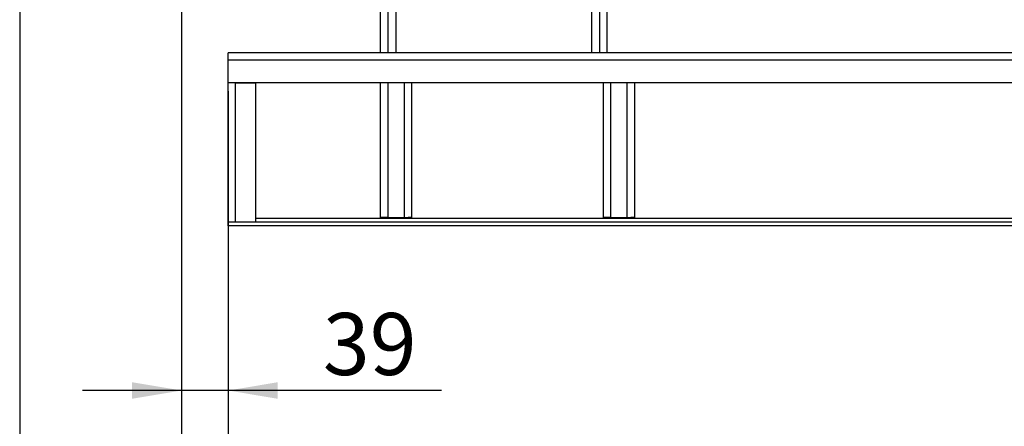
# Model space of a CAD drawing. Units: millimetres. Extents: x 0 to 7500, y -6091 to 5742.
# Drawn here: x 183 to 844, y 4381 to 4654 of the extents above; entities that cross this region are included whole.
import ezdxf
from ezdxf.enums import TextEntityAlignment as Align

# ---------------------------------------------------------------- set-up
doc = ezdxf.new("R2010")
doc.units = ezdxf.units.MM
doc.header["$LTSCALE"] = 20
for name, color, linetype in [('6057A020.01', 7, 'Continuous'), ('6057A020.01_MIR1', 7, 'Continuous'), ('6057A020.05', 7, 'Continuous'), ('6057A020.09', 7, 'Continuous'), ('6057A020.10_MIR1', 7, 'Continuous'), ('Predeterminado', 7, 'Continuous')]:
    doc.layers.add(name, color=color, linetype=linetype)
doc.styles.add('SEACAD_Arial', font='arial.ttf')

# ---------------------------------------------------------------- blocks, each defined once
blk = doc.blocks.new('SE5')
at = {"layer": '6057A020.01', "color": 7, "linetype": 'Continuous'}
for p, q in [((1603.24, 4515.79), (323.24, 4515.79)), ((1603.24, 4515.79), (323.24, 4515.79)), ((367.84, 4515.79), (350.64, 4515.79))]:
    blk.add_line(p, q, dxfattribs=at)
at = {"layer": '6057A020.01_MIR1', "color": 7, "linetype": 'Continuous'}
for p, q in [((323.24, 4626.99), (323.24, 4631.79)), ((1603.24, 4631.79), (323.24, 4631.79)), ((323.24, 4611.79), (323.24, 4626.99)), ((1603.24, 4626.99), (323.24, 4626.99)), ((323.88, 4611.79), (323.24, 4611.79)), ((1603.24, 4611.79), (323.24, 4611.79)), ((1584.84, 4611.79), (341.64, 4611.79)), ((1603.24, 4518.19), (323.24, 4518.19)), ((323.24, 4515.79), (323.24, 4518.19)), ((1364.84, 4520.59), (341.64, 4520.59)), ((1364.84, 4518.19), (341.64, 4518.19)), ((1603.24, 4515.79), (323.24, 4515.79)), ((1603.24, 4515.79), (323.24, 4515.79)), ((367.84, 4515.79), (350.64, 4515.79))]:
    blk.add_line(p, q, dxfattribs=at)
at = {"layer": '6057A020.05', "color": 7, "linetype": 'Continuous'}
for p, q in [((425.6, 4631.79), (425.6, 4741.39)), ((430.4, 4741.39), (430.4, 4631.79)), ((436, 4631.79), (436, 4741.39)), ((567.2, 4741.39), (567.2, 4631.79)), ((572.8, 4631.79), (572.8, 4741.39)), ((577.6, 4741.39), (577.6, 4631.79))]:
    blk.add_line(p, q, dxfattribs=at)
at = {"layer": '6057A020.09', "color": 7, "linetype": 'Continuous'}
for p, q in [((425.6, 4521.39), (425.6, 4611.79)), ((430.4, 4611.79), (430.4, 4521.39)), ((441.6, 4521.39), (441.6, 4611.79)), ((446.4, 4611.79), (446.4, 4521.39)), ((575.2, 4521.39), (575.2, 4611.79)), ((580, 4611.79), (580, 4521.39)), ((591.2, 4521.39), (591.2, 4611.79)), ((596, 4611.79), (596, 4521.39)), ((425.6, 4521.39), (428, 4521.39)), ((430.4, 4521.39), (425.6, 4521.39)), ((430.4, 4521.39), (428, 4521.39)), ((430.4, 4521.39), (441.6, 4521.39)), ((430.4, 4521.39), (441.6, 4521.39)), ((441.6, 4521.39), (444, 4521.39)), ((441.6, 4521.39), (446.4, 4521.39)), ((446.4, 4521.39), (444, 4521.39)), ((575.2, 4521.39), (577.6, 4521.39)), ((580, 4521.39), (575.2, 4521.39)), ((580, 4521.39), (577.6, 4521.39)), ((580, 4521.39), (591.2, 4521.39)), ((580, 4521.39), (591.2, 4521.39)), ((591.2, 4521.39), (593.6, 4521.39)), ((591.2, 4521.39), (596, 4521.39)), ((596, 4521.39), (593.6, 4521.39))]:
    blk.add_line(p, q, dxfattribs=at)
at = {"layer": '6057A020.10_MIR1', "color": 7, "linetype": 'Continuous'}
for p, q in [((323.24, 4518.19), (323.24, 4611.79)), ((328.04, 4518.19), (328.04, 4611.79)), ((328.04, 4611.79), (341.64, 4611.79)), ((341.64, 4611.79), (341.64, 4518.19)), ((341.64, 4518.19), (328.04, 4518.19))]:
    blk.add_line(p, q, dxfattribs=at)
blk = doc.blocks.new('GDimGGroup21')
at = {"layer": 'Predeterminado', "color": 7, "linetype": 'Continuous'}
blk.add_line((323.24, 4606.19), (323.24, 4304.56), dxfattribs=at)
blk = doc.blocks.new('GDimGGroup22')
at = {"layer": 'Predeterminado', "linetype": 'Continuous'}
for points in [[(258.62, 4399.76), (291.9, 4405.31), (258.62, 4410.86)], [(356.52, 4399.76), (356.52, 4410.86), (323.24, 4405.31)]]:
    blk.add_hatch(color=7, dxfattribs=at).paths.add_polyline_path(points)
at = {"layer": 'Predeterminado', "color": 7, "linetype": 'Continuous'}
for p, q in [((291.9, 4828.68), (291.9, 4384.51)), ((323.24, 4590.99), (323.24, 4384.51)), ((466.47, 4405.31), (225.34, 4405.31))]:
    blk.add_line(p, q, dxfattribs=at)
at = {"layer": 'Predeterminado', "color": 7, "linetype": 'Continuous', "style": 'SEACAD_Arial'}
blk.add_text('39', height=41.6, dxfattribs=at).set_placement((386.79, 4457.31), align=Align.TOP_LEFT)
blk = doc.blocks.new('GDimGGroup32')
at = {"layer": 'Predeterminado', "color": 7, "linetype": 'Continuous'}
blk.add_line((291.9, 4828.68), (291.9, 4219.15), dxfattribs=at)

msp = doc.modelspace()

# ---------------------------------------------------------------- linework, layer by layer
at = {"layer": 'Predeterminado', "color": 7, "linetype": 'Continuous'}
msp.add_line((183.2, 5742.29), (183.2, 127.47), dxfattribs=at)

# ---------------------------------------------------------------- block references
at = {"layer": 'Predeterminado'}
for name in ['SE5', 'GDimGGroup22', 'GDimGGroup32', 'GDimGGroup21']:
    msp.add_blockref(name, (0, 0), dxfattribs=at)

doc.saveas('drawing.dxf')
